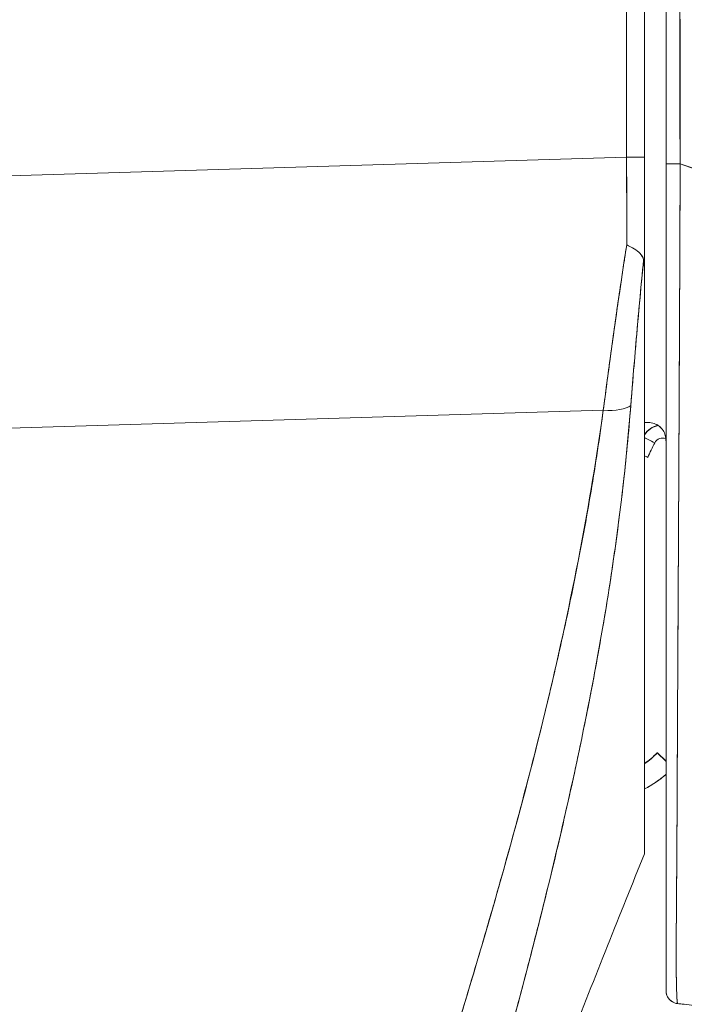
# Model space of a CAD drawing. Units: inches. Extents: x 8 to 262, y 5 to 156.
# Drawn here: x 24 to 24, y 94 to 95 of the extents above; entities that cross this region are included whole.
import ezdxf

# ---------------------------------------------------------------- set-up
doc = ezdxf.new("R2010")
doc.units = ezdxf.units.IN
doc.header["$LTSCALE"] = 16
doc.header["$MEASUREMENT"] = 0
doc.layers.add('Dimension (ANSI)', color=7, linetype='Continuous', lineweight=5)
doc.layers.add('Visible (ANSI)', color=7, linetype='Continuous', lineweight=5)
doc.styles.add('TAHOMA', font='tahoma.ttf')
doc.dimstyles.new('Default (ANSI)', dxfattribs={"dimscale": 16, "dimtxt": 0.07, "dimasz": 0.098425, "dimexe": 0.125, "dimexo": 0.0625, "dimgap": 0.031496, "dimtad": 0, "dimtih": 1, "dimtoh": 1, "dimrnd": 1e-08, "dimzin": 0, "dimdsep": 46, "dimtxsty": 'TAHOMA', "dimcen": 0.09, "dimdle": 0.393701, "dimclrd": 256, "dimclre": 256, "dimclrt": 256, "dimadec": 0, "dimazin": 0, "dimtfac": 1, "dimtofl": 0, "dimtmove": 0, "dimatfit": 3, "dimfxl": 1, "dimtolj": 1, "dimtzin": 0, "dimlwd": -1, "dimlwe": -1, "dimarcsym": 0})

# ---------------------------------------------------------------- blocks, each defined once
blk = doc.blocks.new('*D13')
at = {"layer": 'Defpoints', "color": 0, "transparency": 16777216}
for p in [(23.43785, 113.228), (37.69679, 113.228), (23.43785, 77.478)]:
    blk.add_point(p, dxfattribs=at)
at = {"layer": 'Dimension (ANSI)', "transparency": 16777216}
for p, q in [((24.43785, 113.228), (39.69679, 113.228)), ((37.69679, 111.6532), (37.69679, 97.98702)), ((37.69679, 79.05281), (37.69679, 91.72189)), ((24.43785, 77.478), (39.69679, 77.478))]:
    blk.add_line(p, q, dxfattribs=at)
for points in [[(37.43432, 111.6532), (37.95926, 111.6532), (37.69679, 113.228)], [(37.43432, 79.05281), (37.95926, 79.05281), (37.69679, 77.478)]]:
    blk.add_solid(points, dxfattribs=at)
at = {"layer": 'Dimension (ANSI)', "transparency": 16777216, "insert": (37.69679, 94.85446), "char_height": 1.12, "attachment_point": 5, "style": 'TAHOMA'}
blk.add_mtext('\\A1;\\fTahoma|b0|i0;\\H1.1200;35.75\\P\\fTahoma|b0|i0;\\H1.1200;LID HEIGHT\\P\\fTahoma|b0|i0;\\H1.1200;(2 PL.)', dxfattribs=at)

msp = doc.modelspace()

# ---------------------------------------------------------------- linework, layer by layer
at = {"layer": 'Visible (ANSI)'}
for p, q in [((24.2708, 95.09924), (24.2708, 96.02561)), ((24.2708, 96.02561), (24.2708, 95.09924)), ((24.28707, 95.09924), (24.28707, 96.02561)), ((24.28707, 96.02561), (24.28707, 95.09924)), ((24.30676, 95.99704), (24.30676, 95.09339)), ((24.30676, 95.09339), (24.30676, 95.99704)), ((23.60338, 95.07924), (24.2708, 95.09924)), ((24.2708, 95.09924), (23.60338, 95.07924)), ((24.28707, 95.09924), (24.2708, 95.09924)), ((24.2708, 95.09924), (24.28707, 95.09924)), ((24.28707, 95.09924), (24.28707, 94.99428)), ((24.28707, 95.09924), (24.28707, 94.99428)), ((24.30676, 94.81029), (24.30676, 95.09339)), ((24.31945, 95.03108), (24.31943, 95.03108)), ((24.31943, 95.03108), (24.31945, 95.03108)), ((24.31943, 95.0308), (24.31945, 95.0308)), ((24.31945, 95.0308), (24.31943, 95.0308)), ((24.31944, 95.02954), (24.31943, 95.02954)), ((24.31943, 95.02954), (24.31944, 95.02954)), ((24.31943, 95.02926), (24.31944, 95.02926)), ((24.31944, 95.02926), (24.31943, 95.02926)), ((24.31933, 95.00553), (24.31934, 95.00553)), ((24.28707, 94.99324), (24.28707, 94.46275)), ((24.28707, 94.46274), (24.28707, 94.99324)), ((24.24947, 94.86806), (23.60338, 94.84869)), ((23.60338, 94.84869), (24.24947, 94.86806)), ((24.2477, 94.85518), (24.2477, 94.8557)), ((24.2477, 94.8557), (24.2477, 94.85518)), ((24.31867, 94.85708), (24.31867, 94.85708)), ((24.31867, 94.85708), (24.31867, 94.85708)), ((24.31867, 94.8568), (24.31867, 94.8568)), ((24.31867, 94.8568), (24.31867, 94.8568)), ((24.31861, 94.84497), (24.31861, 94.84497)), ((24.31861, 94.84497), (24.31861, 94.84497)), ((24.30676, 94.81029), (24.30676, 94.56736)), ((24.23364, 94.58715), (24.23364, 94.58715)), ((24.23364, 94.58715), (24.23364, 94.58715)), ((24.23291, 94.58356), (24.23291, 94.58356)), ((24.23291, 94.58355), (24.23291, 94.58355)), ((24.22852, 94.56218), (24.22852, 94.56218)), ((24.30676, 94.47238), (24.30676, 94.56738)), ((24.2987, 94.55509), (24.2987, 94.55484)), ((24.22235, 94.53323), (24.22234, 94.53323)), ((24.22234, 94.53323), (24.22235, 94.53323)), ((24.2224, 94.53347), (24.2224, 94.53347)), ((24.2224, 94.53347), (24.2224, 94.53347)), ((24.21809, 94.51398), (24.2181, 94.51398)), ((24.2181, 94.51398), (24.21809, 94.51398)), ((24.30676, 94.47236), (24.30676, 94.39848)), ((24.28707, 94.46274), (24.28707, 94.46261)), ((24.30676, 94.33751), (24.30676, 94.39853))]:
    msp.add_line(p, q, dxfattribs=at)
for centre, radius, start, end in [((24.30345, 94.83491), 0.01969, 101.42833, 146.29064), ((24.30345, 94.83491), 0.01969, 101.42831, 146.29065), ((24.30345, 94.83474), 0.01969, 100.83851, 146.29064), ((24.30345, 94.83474), 0.01969, 100.83849, 146.29065), ((24.30345, 94.83472), 0.00787, 66.18498, 153.1565), ((24.28598, 94.8396), 0.02078, 359.99536, 14.9839), ((24.24203, 94.60975), 0.07874, 304.8932, 316.03306), ((24.24203, 94.60975), 0.07874, 304.8932, 316.03306), ((24.24203, 94.6095), 0.07874, 304.8932, 316.03306), ((24.24203, 94.6095), 0.07874, 304.8932, 316.03306), ((24.24203, 94.60948), 0.09843, 297.23485, 311.12005), ((24.31857, 94.33751), 0.01181, 179.99976, 264.16149)]:
    msp.add_arc(centre, radius, start, end, dxfattribs=at)
for centre, major_axis, ratio, start_param, end_param in [((24.26749, 95.09933), (-0.00056, 0.69857), 0.00475, 4.597425, 4.712259), ((24.26747, 95.09933), (0.00056, -0.69858), 0.004765, 1.455832, 1.570666), ((24.31857, 95.09339), (-0.01181, 0), 0.009191, 0, 1.664791), ((24.31857, 95.09339), (-0.01181, 0), 0.009191, 6.283185, 7.947976), ((24.24398, 94.88107), (0.03298, -0.00496), 0.370616, 4.93488, 5.954241), ((24.24398, 94.88107), (0.03298, -0.00496), 0.370616, 4.93488, 5.95424), ((24.28315, 94.85678), (-0.01013, -0.00001), 0.001694, 3.90923, 4.314631), ((24.29642, 94.83829), (0.01054, -0.00533), 0.001136, 3.621695, 4.712964), ((24.29642, 94.83829), (-0.01054, 0.00533), 0.001136, 0.480103, 1.571376), ((24.60203, 94.68361), (-0.30561, 0.15467), 1, 0, 0.043019), ((24.29005, 94.82501), (-0.01076, 0.00488), 0.00116, 1.290555, 1.571322), ((24.23983, 94.58529), (0.01181, 0), 0.60864, 4.005633, 4.005717), ((24.23983, 94.58529), (-0.01181, 0), 0.608639, 0.864029, 0.864113), ((24.23286, 94.56553), (-0.0092, 0.00741), 0.042157, 1.246727, 1.246841), ((24.23286, 94.56553), (0.0092, -0.00741), 0.04218, 4.388323, 4.388437), ((24.31287, 94.54142), (-0.01417, 0.01367), 0.000917, 5.159336, 6.284069), ((24.31287, 94.54117), (-0.01417, 0.01367), 0.000917, 0.000884, 1.125617), ((24.30828, 94.30963), (-0.12691, 0.01197), 0.132885, 4.605159, 4.653284)]:
    msp.add_ellipse(centre, major_axis=major_axis, ratio=ratio, start_param=start_param, end_param=end_param, dxfattribs=at)
for points, knots in [([(24.31968, 95.09328), (24.31951, 95.11418), (24.31943, 95.13679), (24.3194, 95.16062), (24.31937, 95.17865), (24.31937, 95.19737), (24.31938, 95.2166), (24.31938, 95.21855), (24.31938, 95.2205), (24.31938, 95.22245), (24.31939, 95.24109), (24.31941, 95.26019), (24.31942, 95.27964), (24.31944, 95.29713), (24.31945, 95.3149), (24.31945, 95.33288), (24.31945, 95.34097), (24.31945, 95.3491), (24.31945, 95.35728), (24.31945, 95.36575), (24.31945, 95.37427), (24.31944, 95.38283), (24.31944, 95.3985), (24.31943, 95.41427), (24.31941, 95.43007), (24.31938, 95.45518), (24.31934, 95.48034), (24.31929, 95.50547), (24.31928, 95.5099), (24.31927, 95.51433), (24.31927, 95.51875), (24.31921, 95.54741), (24.31916, 95.57584), (24.31911, 95.60348), (24.31909, 95.61928), (24.31907, 95.63483), (24.31906, 95.64999), (24.31905, 95.66323), (24.31905, 95.67617), (24.31905, 95.68887), (24.31905, 95.70398), (24.31906, 95.71875), (24.31908, 95.73326), (24.3191, 95.74873), (24.31913, 95.7639), (24.31916, 95.77883), (24.31916, 95.77907), (24.31916, 95.77932), (24.31916, 95.77956), (24.3192, 95.79612), (24.31924, 95.8124), (24.31928, 95.82837), (24.31933, 95.8461), (24.31937, 95.86346), (24.31939, 95.88036), (24.31939, 95.88539), (24.3194, 95.89038), (24.3194, 95.89533), (24.3194, 95.90935), (24.31939, 95.92303), (24.31936, 95.93628), (24.3193, 95.95777), (24.3192, 95.97815), (24.31904, 95.99701)], [0, 0, 0, 0, 0.081335, 0.081335, 0.081335, 0.142857, 0.142857, 0.142857, 0.149075, 0.149075, 0.149075, 0.208369, 0.208369, 0.208369, 0.261718, 0.261718, 0.261718, 0.285714, 0.285714, 0.285714, 0.31059, 0.31059, 0.31059, 0.356152, 0.356152, 0.356152, 0.428571, 0.428571, 0.428571, 0.441332, 0.441332, 0.441332, 0.524105, 0.524105, 0.524105, 0.571429, 0.571429, 0.571429, 0.612746, 0.612746, 0.612746, 0.661888, 0.661888, 0.661888, 0.714286, 0.714286, 0.714286, 0.715129, 0.715129, 0.715129, 0.773301, 0.773301, 0.773301, 0.837913, 0.837913, 0.837913, 0.857143, 0.857143, 0.857143, 0.911653, 0.911653, 0.911653, 1, 1, 1, 1]), ([(24.31904, 95.99701), (24.31905, 95.91446), (24.31907, 95.8325), (24.31911, 95.75116), (24.31912, 95.73077), (24.31913, 95.71042), (24.31914, 95.6901), (24.31917, 95.63389), (24.31921, 95.57798), (24.31925, 95.52235), (24.31929, 95.47769), (24.31933, 95.4332), (24.31937, 95.3889), (24.31939, 95.36298), (24.31941, 95.33712), (24.31944, 95.31132), (24.31951, 95.23813), (24.31959, 95.16545), (24.31968, 95.09328)], [0, 0, 0, 0, 0.266519, 0.266519, 0.266519, 0.333333, 0.333333, 0.333333, 0.518206, 0.518206, 0.518206, 0.666667, 0.666667, 0.666667, 0.753542, 0.753542, 0.753542, 1, 1, 1, 1]), ([(24.31737, 94.32576), (24.31728, 94.3258), (24.31719, 94.32601), (24.3171, 94.32653), (24.31706, 94.32679), (24.31702, 94.32711), (24.31698, 94.32751), (24.31697, 94.32762), (24.31696, 94.32774), (24.31695, 94.32787), (24.31689, 94.32849), (24.31684, 94.32924), (24.31678, 94.33016), (24.31673, 94.33102), (24.31667, 94.33202), (24.31662, 94.33319), (24.31661, 94.33334), (24.31661, 94.33349), (24.3166, 94.33364), (24.31654, 94.33504), (24.31649, 94.33666), (24.31643, 94.33856), (24.31638, 94.34018), (24.31634, 94.34201), (24.31629, 94.34406), (24.31628, 94.34441), (24.31627, 94.34477), (24.31626, 94.34514), (24.31621, 94.34761), (24.31615, 94.35041), (24.31611, 94.35358), (24.31608, 94.3562), (24.31605, 94.35907), (24.31604, 94.36225), (24.31604, 94.36285), (24.31603, 94.36345), (24.31603, 94.36406), (24.31602, 94.36789), (24.31603, 94.37212), (24.31605, 94.37677), (24.31606, 94.38092), (24.31608, 94.38542), (24.31611, 94.39027), (24.31611, 94.39081), (24.31612, 94.39136), (24.31612, 94.39191), (24.31615, 94.39735), (24.3162, 94.40324), (24.31625, 94.40963), (24.3163, 94.41591), (24.31635, 94.42266), (24.31641, 94.42992), (24.31647, 94.43722), (24.31653, 94.44499), (24.31659, 94.45329), (24.31665, 94.46144), (24.3167, 94.47011), (24.31675, 94.47934), (24.31675, 94.48054), (24.31676, 94.48175), (24.31676, 94.48297), (24.3168, 94.49089), (24.31683, 94.49924), (24.31687, 94.50805), (24.31692, 94.51785), (24.31697, 94.52823), (24.31702, 94.53924), (24.31704, 94.54352), (24.31706, 94.5479), (24.31709, 94.55238), (24.31712, 94.55893), (24.31716, 94.5657), (24.31719, 94.57269), (24.3173, 94.59377), (24.31743, 94.61697), (24.31756, 94.64305), (24.31757, 94.64384), (24.31757, 94.64464), (24.31757, 94.64544), (24.3177, 94.66959), (24.31785, 94.69621), (24.31799, 94.72389), (24.31806, 94.73538), (24.31812, 94.74704), (24.31818, 94.75876), (24.31826, 94.77414), (24.31834, 94.78964), (24.31842, 94.80507), (24.31855, 94.8307), (24.31867, 94.85616), (24.31878, 94.8807), (24.31879, 94.88239), (24.3188, 94.88407), (24.3188, 94.88575), (24.31892, 94.91234), (24.31903, 94.93781), (24.31914, 94.96264), (24.31919, 94.97277), (24.31923, 94.98279), (24.31928, 94.99272), (24.31934, 95.00626), (24.3194, 95.01964), (24.31946, 95.03268), (24.31955, 95.05411), (24.31963, 95.07459), (24.31968, 95.09328)], [0, 0, 0, 0, 0.051587, 0.051587, 0.051587, 0.076923, 0.076923, 0.076923, 0.084185, 0.084185, 0.084185, 0.12001, 0.12001, 0.12001, 0.153846, 0.153846, 0.153846, 0.158111, 0.158111, 0.158111, 0.197166, 0.197166, 0.197166, 0.230769, 0.230769, 0.230769, 0.236582, 0.236582, 0.236582, 0.275566, 0.275566, 0.275566, 0.307692, 0.307692, 0.307692, 0.313667, 0.313667, 0.313667, 0.351144, 0.351144, 0.351144, 0.384615, 0.384615, 0.384615, 0.388358, 0.388358, 0.388358, 0.425269, 0.425269, 0.425269, 0.461538, 0.461538, 0.461538, 0.498022, 0.498022, 0.498022, 0.533802, 0.533802, 0.533802, 0.538462, 0.538462, 0.538462, 0.568677, 0.568677, 0.568677, 0.602294, 0.602294, 0.602294, 0.615385, 0.615385, 0.615385, 0.634551, 0.634551, 0.634551, 0.692308, 0.692308, 0.692308, 0.694069, 0.694069, 0.694069, 0.747191, 0.747191, 0.747191, 0.769231, 0.769231, 0.769231, 0.798153, 0.798153, 0.798153, 0.846154, 0.846154, 0.846154, 0.849449, 0.849449, 0.849449, 0.901739, 0.901739, 0.901739, 0.923077, 0.923077, 0.923077, 0.952173, 0.952173, 0.952173, 1, 1, 1, 1]), ([(24.31968, 95.09328), (24.31964, 95.08284), (24.3196, 95.0724), (24.31956, 95.06198), (24.31951, 95.05091), (24.31947, 95.03985), (24.31942, 95.02882), (24.31938, 95.01793), (24.31934, 95.00706), (24.31929, 94.99623), (24.31925, 94.9856), (24.3192, 94.975), (24.31916, 94.96444), (24.31915, 94.96173), (24.31913, 94.95903), (24.31912, 94.95633), (24.31909, 94.94867), (24.31906, 94.94103), (24.31902, 94.93342), (24.31898, 94.92324), (24.31893, 94.9131), (24.31888, 94.90302), (24.31884, 94.8923), (24.31879, 94.88164), (24.31874, 94.87105), (24.31868, 94.85945), (24.31862, 94.84793), (24.31857, 94.83651), (24.31855, 94.83241), (24.31853, 94.82832), (24.31851, 94.82425), (24.31847, 94.81636), (24.31843, 94.80852), (24.31839, 94.80074), (24.31833, 94.78836), (24.31827, 94.77612), (24.31821, 94.76405), (24.31814, 94.75142), (24.31808, 94.73896), (24.31801, 94.7267), (24.31797, 94.71807), (24.31792, 94.70954), (24.31787, 94.70111), (24.31785, 94.69704), (24.31783, 94.69299), (24.31781, 94.68897), (24.31774, 94.67611), (24.31767, 94.6635), (24.3176, 94.65118), (24.31753, 94.63846), (24.31746, 94.62603), (24.3174, 94.61394), (24.31736, 94.60623), (24.31732, 94.59866), (24.31728, 94.59122), (24.31727, 94.58803), (24.31725, 94.58487), (24.31724, 94.58173), (24.31719, 94.57256), (24.31715, 94.56361), (24.31711, 94.55485), (24.31707, 94.54696), (24.31704, 94.53922), (24.317, 94.53163), (24.31697, 94.5245), (24.31693, 94.5175), (24.3169, 94.51061), (24.31688, 94.50608), (24.31685, 94.50159), (24.31683, 94.49716), (24.31682, 94.49499), (24.31681, 94.49284), (24.31679, 94.4907), (24.31676, 94.48417), (24.31672, 94.47775), (24.31668, 94.47148), (24.31664, 94.46506), (24.3166, 94.4588), (24.31656, 94.45273), (24.31652, 94.44636), (24.31647, 94.44019), (24.31643, 94.43428), (24.31639, 94.42893), (24.31635, 94.42378), (24.31632, 94.41889), (24.31631, 94.41839), (24.31631, 94.41789), (24.31631, 94.41739), (24.31627, 94.41254), (24.31623, 94.40794), (24.3162, 94.40358), (24.31617, 94.39961), (24.31615, 94.39583), (24.31612, 94.39223), (24.3161, 94.38897), (24.31608, 94.38586), (24.31607, 94.38289), (24.31606, 94.38021), (24.31605, 94.37764), (24.31604, 94.37517), (24.31603, 94.37294), (24.31603, 94.3708), (24.31603, 94.36874), (24.31603, 94.36801), (24.31603, 94.36729), (24.31603, 94.36658), (24.31603, 94.36545), (24.31603, 94.36434), (24.31603, 94.36326), (24.31604, 94.36159), (24.31605, 94.35998), (24.31606, 94.35844), (24.31607, 94.3569), (24.31609, 94.35543), (24.3161, 94.35402), (24.31612, 94.35254), (24.31614, 94.35114), (24.31616, 94.3498), (24.31619, 94.34834), (24.31621, 94.34696), (24.31624, 94.34564), (24.31627, 94.34422), (24.31631, 94.34287), (24.31634, 94.34159), (24.31637, 94.34042), (24.31641, 94.33931), (24.31644, 94.33825), (24.31645, 94.33786), (24.31646, 94.33748), (24.31648, 94.33711), (24.31649, 94.33661), (24.31651, 94.33612), (24.31653, 94.33565), (24.31655, 94.33492), (24.31658, 94.33423), (24.31661, 94.33357), (24.31663, 94.33298), (24.31666, 94.33241), (24.31669, 94.33188), (24.31671, 94.33139), (24.31674, 94.33093), (24.31676, 94.33049), (24.31679, 94.33009), (24.31681, 94.32971), (24.31684, 94.32936), (24.31686, 94.32904), (24.31688, 94.32873), (24.3169, 94.32845), (24.31693, 94.32819), (24.31695, 94.32794), (24.31697, 94.32772), (24.31699, 94.32751), (24.31701, 94.32731), (24.31703, 94.32714), (24.31705, 94.32697), (24.31707, 94.32682), (24.31709, 94.32668), (24.31711, 94.32656), (24.31713, 94.32644), (24.31715, 94.32634), (24.31717, 94.32625), (24.31719, 94.32616), (24.31721, 94.32609), (24.31722, 94.32603), (24.31724, 94.32597), (24.31726, 94.32592), (24.31728, 94.32588), (24.31729, 94.32585), (24.31731, 94.32582), (24.31732, 94.3258), (24.31734, 94.32578), (24.31735, 94.32577), (24.31736, 94.32577), (24.31736, 94.32576), (24.31737, 94.32576)], [0, 0, 0, 0, 0.025215, 0.025215, 0.025215, 0.052019, 0.052019, 0.052019, 0.078475, 0.078475, 0.078475, 0.104458, 0.104458, 0.104458, 0.111111, 0.111111, 0.111111, 0.130002, 0.130002, 0.130002, 0.155281, 0.155281, 0.155281, 0.182167, 0.182167, 0.182167, 0.211639, 0.211639, 0.211639, 0.222222, 0.222222, 0.222222, 0.242719, 0.242719, 0.242719, 0.275303, 0.275303, 0.275303, 0.309372, 0.309372, 0.309372, 0.333333, 0.333333, 0.333333, 0.34491, 0.34491, 0.34491, 0.381911, 0.381911, 0.381911, 0.420108, 0.420108, 0.420108, 0.444444, 0.444444, 0.444444, 0.45489, 0.45489, 0.45489, 0.485385, 0.485385, 0.485385, 0.512843, 0.512843, 0.512843, 0.5386, 0.5386, 0.5386, 0.555556, 0.555556, 0.555556, 0.563824, 0.563824, 0.563824, 0.589065, 0.589065, 0.589065, 0.614921, 0.614921, 0.614921, 0.642049, 0.642049, 0.642049, 0.666667, 0.666667, 0.666667, 0.669208, 0.669208, 0.669208, 0.693865, 0.693865, 0.693865, 0.716345, 0.716345, 0.716345, 0.736729, 0.736729, 0.736729, 0.755149, 0.755149, 0.755149, 0.771835, 0.771835, 0.771835, 0.777778, 0.777778, 0.777778, 0.787269, 0.787269, 0.787269, 0.80203, 0.80203, 0.80203, 0.816729, 0.816729, 0.816729, 0.83205, 0.83205, 0.83205, 0.848651, 0.848651, 0.848651, 0.866499, 0.866499, 0.866499, 0.882849, 0.882849, 0.882849, 0.888889, 0.888889, 0.888889, 0.896936, 0.896936, 0.896936, 0.909337, 0.909337, 0.909337, 0.920569, 0.920569, 0.920569, 0.930826, 0.930826, 0.930826, 0.940227, 0.940227, 0.940227, 0.948872, 0.948872, 0.948872, 0.956852, 0.956852, 0.956852, 0.964251, 0.964251, 0.964251, 0.971144, 0.971144, 0.971144, 0.977589, 0.977589, 0.977589, 0.983597, 0.983597, 0.983597, 0.989157, 0.989157, 0.989157, 0.994249, 0.994249, 0.994249, 0.998848, 0.998848, 0.998848, 1, 1, 1, 1]), ([(25.02162, 94.40164), (25.01707, 94.41793), (25.01193, 94.43435), (25.0062, 94.45086), (25.00047, 94.46738), (24.99413, 94.48399), (24.98717, 94.50066), (24.98021, 94.51733), (24.97262, 94.53406), (24.96438, 94.55081), (24.95614, 94.56756), (24.94726, 94.58433), (24.9377, 94.60108), (24.92814, 94.61783), (24.91792, 94.63456), (24.907, 94.65123), (24.89608, 94.66789), (24.88448, 94.68449), (24.87217, 94.70098), (24.85986, 94.71746), (24.84684, 94.73383), (24.83311, 94.75004), (24.81937, 94.76625), (24.80492, 94.78229), (24.78973, 94.79811), (24.77455, 94.81394), (24.75864, 94.82954), (24.74199, 94.84487), (24.72533, 94.8602), (24.70795, 94.87525), (24.68982, 94.88997), (24.67169, 94.90468), (24.65282, 94.91906), (24.63322, 94.93305), (24.61361, 94.94703), (24.59326, 94.96062), (24.57218, 94.97374), (24.5511, 94.98686), (24.52929, 94.99952), (24.50675, 95.01165), (24.48422, 95.02378), (24.46096, 95.03538), (24.437, 95.04638), (24.41303, 95.05738), (24.38836, 95.06779), (24.36301, 95.07753), (24.34878, 95.08299), (24.33433, 95.08825), (24.31968, 95.09328)], [0, 0, 0, 0, 0.06426, 0.06426, 0.06426, 0.128523, 0.128523, 0.128523, 0.192785, 0.192785, 0.192785, 0.257047, 0.257047, 0.257047, 0.321309, 0.321309, 0.321309, 0.385571, 0.385571, 0.385571, 0.449834, 0.449834, 0.449834, 0.514096, 0.514096, 0.514096, 0.578358, 0.578358, 0.578358, 0.64262, 0.64262, 0.64262, 0.706882, 0.706882, 0.706882, 0.771145, 0.771145, 0.771145, 0.835407, 0.835407, 0.835407, 0.899669, 0.899669, 0.899669, 0.963931, 0.963931, 0.963931, 1, 1, 1, 1]), ([(24.31968, 95.09328), (24.37047, 95.07584), (24.41873, 95.05572), (24.46429, 95.03345), (24.50985, 95.01117), (24.5527, 94.98673), (24.59277, 94.96063), (24.63283, 94.93452), (24.67011, 94.90675), (24.70458, 94.87777), (24.73906, 94.84879), (24.77073, 94.81861), (24.79964, 94.78765), (24.82856, 94.75668), (24.85471, 94.72494), (24.87821, 94.6928), (24.9017, 94.66066), (24.92254, 94.62813), (24.94084, 94.59554), (24.95914, 94.56294), (24.97492, 94.53029), (24.98833, 94.49788), (25.00173, 94.46548), (25.01276, 94.43332), (25.02162, 94.40164)], [0, 0, 0, 0, 0.125007, 0.125007, 0.125007, 0.250015, 0.250015, 0.250015, 0.375022, 0.375022, 0.375022, 0.50003, 0.50003, 0.50003, 0.625037, 0.625037, 0.625037, 0.750045, 0.750045, 0.750045, 0.875052, 0.875052, 0.875052, 1, 1, 1, 1]), ([(24.27085, 95.0192), (24.26819, 95.00201), (24.26563, 94.98491), (24.26317, 94.96794), (24.2607, 94.95096), (24.25832, 94.93412), (24.25604, 94.91746), (24.25376, 94.9008), (24.25156, 94.88432), (24.24947, 94.86806)], [0, 0, 0, 0, 0.333333, 0.333333, 0.333333, 0.666667, 0.666667, 0.666667, 1, 1, 1, 1]), ([(24.24947, 94.86806), (24.2509, 94.87915), (24.25237, 94.89034), (24.25389, 94.90163), (24.2546, 94.90689), (24.25531, 94.91217), (24.25604, 94.91747), (24.25687, 94.92353), (24.25771, 94.92962), (24.25857, 94.93572), (24.26006, 94.9464), (24.26159, 94.95714), (24.26316, 94.96793), (24.26328, 94.96871), (24.26339, 94.96949), (24.2635, 94.97027), (24.26519, 94.98185), (24.26693, 94.9935), (24.2687, 95.00519), (24.26941, 95.00985), (24.27012, 95.01452), (24.27085, 95.0192)], [0, 0, 0, 0, 0.227322, 0.227322, 0.227322, 0.333333, 0.333333, 0.333333, 0.45463, 0.45463, 0.45463, 0.666667, 0.666667, 0.666667, 0.681967, 0.681967, 0.681967, 0.9093, 0.9093, 0.9093, 1, 1, 1, 1]), ([(24.28633, 95.00577), (24.2859, 95.00719), (24.28526, 95.0085), (24.28443, 95.0097), (24.28405, 95.01026), (24.28362, 95.0108), (24.28315, 95.0113), (24.28168, 95.0129), (24.27985, 95.01422), (24.27774, 95.0155), (24.27563, 95.01679), (24.27323, 95.01805), (24.27085, 95.0192)], [0, 0, 0, 0, 0.227317, 0.227317, 0.227317, 0.333333, 0.333333, 0.333333, 0.666667, 0.666667, 0.666667, 1, 1, 1, 1]), ([(24.27085, 95.0192), (24.27325, 95.01808), (24.27563, 95.0168), (24.27775, 95.0155), (24.27987, 95.0142), (24.28172, 95.01287), (24.28318, 95.01127), (24.28463, 95.00968), (24.28568, 95.00783), (24.28633, 95.00577)], [0, 0, 0, 0, 0.333333, 0.333333, 0.333333, 0.666667, 0.666667, 0.666667, 1, 1, 1, 1]), ([(24.28633, 95.00577), (24.28484, 94.99049), (24.28341, 94.97533), (24.28204, 94.96033), (24.28067, 94.94532), (24.27937, 94.93048), (24.27813, 94.91582), (24.27689, 94.90116), (24.27571, 94.88668), (24.2746, 94.87243)], [0, 0, 0, 0, 0.3333333, 0.3333333, 0.3333333, 0.6666667, 0.6666667, 0.6666667, 1, 1, 1, 1]), ([(24.28633, 95.00577), (24.2863, 95.00547), (24.28627, 95.00517), (24.28624, 95.00487), (24.28513, 94.99348), (24.28405, 94.98214), (24.28301, 94.97086), (24.28197, 94.95965), (24.28096, 94.94849), (24.27999, 94.93741), (24.27902, 94.92639), (24.27809, 94.91544), (24.27719, 94.90458), (24.27629, 94.89377), (24.27543, 94.88305), (24.2746, 94.87243)], [0, 0, 0, 0, 0.0066, 0.0066, 0.0066, 0.256927, 0.256927, 0.256927, 0.505833, 0.505833, 0.505833, 0.753477, 0.753477, 0.753477, 1, 1, 1, 1]), ([(24.28707, 94.99324), (24.28708, 94.99491), (24.28705, 94.99648), (24.28702, 94.998), (24.28698, 94.99951), (24.28694, 95.00097), (24.28683, 95.00228), (24.28672, 95.00359), (24.28655, 95.00474), (24.28633, 95.00577)], [0, 0, 0, 0, 0.333333, 0.333333, 0.333333, 0.666667, 0.666667, 0.666667, 1, 1, 1, 1]), ([(24.28707, 94.99324), (24.28707, 94.9949), (24.28706, 94.99648), (24.28702, 94.998), (24.28698, 94.99951), (24.28693, 95.00097), (24.28683, 95.00228), (24.28672, 95.00359), (24.28657, 95.00474), (24.28633, 95.00577)], [0, 0, 0, 0, 0.333333, 0.333333, 0.333333, 0.666667, 0.666667, 0.666667, 1, 1, 1, 1]), ([(24.24947, 94.86806), (24.23771, 94.78427), (24.22095, 94.69542), (24.19852, 94.60145), (24.17609, 94.50749), (24.14798, 94.40841), (24.11625, 94.30435), (24.08452, 94.20029), (24.04916, 94.09125), (24.01261, 93.97745), (23.97605, 93.86366), (23.93829, 93.7451), (23.89852, 93.62171)], [0, 0, 0, 0, 0.25, 0.25, 0.25, 0.5, 0.5, 0.5, 0.75, 0.75, 0.75, 1, 1, 1, 1]), ([(23.89852, 93.62171), (23.90613, 93.6459), (23.91377, 93.67007), (23.92144, 93.69424), (23.92872, 93.71717), (23.93604, 93.74008), (23.94338, 93.76299), (23.95038, 93.78484), (23.9574, 93.80667), (23.96443, 93.8285), (23.97115, 93.84934), (23.97788, 93.87018), (23.98462, 93.89101), (23.99106, 93.91094), (23.99752, 93.93086), (24.00397, 93.95078), (24.01015, 93.96988), (24.01633, 93.98897), (24.0225, 94.00806), (24.02843, 94.02639), (24.03434, 94.04471), (24.04025, 94.06304), (24.04593, 94.08067), (24.05159, 94.09831), (24.05723, 94.11594), (24.06267, 94.13293), (24.06809, 94.14993), (24.07348, 94.16693), (24.07868, 94.18334), (24.08386, 94.19975), (24.08901, 94.21618), (24.09168, 94.22469), (24.09434, 94.23321), (24.09699, 94.24173), (24.09928, 94.2491), (24.10156, 94.25647), (24.10384, 94.26384), (24.1086, 94.27924), (24.11331, 94.29465), (24.11799, 94.31007), (24.12253, 94.32503), (24.12703, 94.34001), (24.13148, 94.35499), (24.1358, 94.36956), (24.14008, 94.38414), (24.14431, 94.39873), (24.14843, 94.41295), (24.1525, 94.42718), (24.15651, 94.44142), (24.16042, 94.45532), (24.16428, 94.46924), (24.16808, 94.48316), (24.17179, 94.49678), (24.17544, 94.51041), (24.17902, 94.52406), (24.18254, 94.53743), (24.18598, 94.55082), (24.18935, 94.56421), (24.19267, 94.57737), (24.19591, 94.59053), (24.19907, 94.60371), (24.20218, 94.61667), (24.20521, 94.62965), (24.20816, 94.64264), (24.21107, 94.65544), (24.2139, 94.66825), (24.21664, 94.68107), (24.21934, 94.69373), (24.22196, 94.7064), (24.22449, 94.71908), (24.22699, 94.73162), (24.22939, 94.74417), (24.23171, 94.75673), (24.23399, 94.76917), (24.23619, 94.78162), (24.23828, 94.79408), (24.24035, 94.80643), (24.24233, 94.8188), (24.2442, 94.83117), (24.24606, 94.84346), (24.24782, 94.85575), (24.24947, 94.86806)], [0, 0, 0, 0, 0.058373, 0.058373, 0.058373, 0.113771, 0.113771, 0.113771, 0.166588, 0.166588, 0.166588, 0.217025, 0.217025, 0.217025, 0.265271, 0.265271, 0.265271, 0.311506, 0.311506, 0.311506, 0.355892, 0.355892, 0.355892, 0.398581, 0.398581, 0.398581, 0.439711, 0.439711, 0.439711, 0.479413, 0.479413, 0.479413, 0.5, 0.5, 0.5, 0.517807, 0.517807, 0.517807, 0.555021, 0.555021, 0.555021, 0.59116, 0.59116, 0.59116, 0.62632, 0.62632, 0.62632, 0.660593, 0.660593, 0.660593, 0.694065, 0.694065, 0.694065, 0.726815, 0.726815, 0.726815, 0.75892, 0.75892, 0.75892, 0.79045, 0.79045, 0.79045, 0.821471, 0.821471, 0.821471, 0.852043, 0.852043, 0.852043, 0.882223, 0.882223, 0.882223, 0.912065, 0.912065, 0.912065, 0.941613, 0.941613, 0.941613, 0.970914, 0.970914, 0.970914, 1, 1, 1, 1]), ([(24.2746, 94.87243), (24.27181, 94.8369), (24.2681, 94.80161), (24.2635, 94.76609), (24.2589, 94.73056), (24.25341, 94.6948), (24.24704, 94.6584), (24.24067, 94.62199), (24.23342, 94.58494), (24.22528, 94.54681), (24.21713, 94.50867), (24.20807, 94.46946), (24.19804, 94.4287), (24.18801, 94.38794), (24.177, 94.34562), (24.16492, 94.30121), (24.15284, 94.2568), (24.13968, 94.2103), (24.12531, 94.16103), (24.11093, 94.11175), (24.09533, 94.05971), (24.07835, 94.00409), (24.06138, 93.94848), (24.04301, 93.88928), (24.02314, 93.82576), (24.00327, 93.76224), (23.9819, 93.69438), (23.9593, 93.62229)], [0, 0, 0, 0, 0.111111, 0.111111, 0.111111, 0.222222, 0.222222, 0.222222, 0.333333, 0.333333, 0.333333, 0.444444, 0.444444, 0.444444, 0.555556, 0.555556, 0.555556, 0.666667, 0.666667, 0.666667, 0.777778, 0.777778, 0.777778, 0.888889, 0.888889, 0.888889, 1, 1, 1, 1]), ([(24.2746, 94.87243), (24.27365, 94.86023), (24.27258, 94.8479), (24.27138, 94.83544), (24.27019, 94.82315), (24.26888, 94.81073), (24.26744, 94.79818), (24.26602, 94.78578), (24.26447, 94.77326), (24.2628, 94.76062), (24.26115, 94.7481), (24.25937, 94.73547), (24.25747, 94.72272), (24.25559, 94.71007), (24.25359, 94.69731), (24.25147, 94.68443), (24.24936, 94.67163), (24.24713, 94.65872), (24.24479, 94.6457), (24.24268, 94.63397), (24.24047, 94.62214), (24.23818, 94.61023), (24.23794, 94.60898), (24.23769, 94.60772), (24.23745, 94.60647), (24.2349, 94.59331), (24.23223, 94.58004), (24.22946, 94.56666), (24.22668, 94.55328), (24.2238, 94.5398), (24.22081, 94.5262), (24.21781, 94.51258), (24.2147, 94.49885), (24.2115, 94.48501), (24.20828, 94.47111), (24.20495, 94.4571), (24.20153, 94.44298), (24.19808, 94.42877), (24.19453, 94.41445), (24.19089, 94.40002), (24.18721, 94.38547), (24.18343, 94.3708), (24.17956, 94.35602), (24.17603, 94.34255), (24.17243, 94.32898), (24.16874, 94.31531), (24.16834, 94.31383), (24.16794, 94.31235), (24.16754, 94.31086), (24.16339, 94.29551), (24.15914, 94.28003), (24.15481, 94.26443), (24.15041, 94.24861), (24.14592, 94.23267), (24.14134, 94.21659), (24.13668, 94.20026), (24.13194, 94.18379), (24.12711, 94.16719), (24.12219, 94.1503), (24.11718, 94.13326), (24.11209, 94.11609), (24.1069, 94.09857), (24.10162, 94.08092), (24.09626, 94.06311), (24.09078, 94.04492), (24.08521, 94.02658), (24.07957, 94.00808), (24.07739, 94.00094), (24.0752, 93.99377), (24.073, 93.98658), (24.06936, 93.97471), (24.0657, 93.96279), (24.062, 93.9508), (24.05591, 93.93105), (24.04975, 93.91114), (24.0435, 93.89105), (24.03709, 93.87042), (24.0306, 93.84961), (24.02404, 93.82861), (24.01728, 93.80701), (24.01045, 93.78522), (24.00355, 93.76323), (23.99645, 93.74057), (23.98926, 93.7177), (23.98201, 93.69462), (23.97451, 93.67074), (23.96693, 93.64663), (23.9593, 93.62229)], [0, 0, 0, 0, 0.037382, 0.037382, 0.037382, 0.074234, 0.074234, 0.074234, 0.110636, 0.110636, 0.110636, 0.146671, 0.146671, 0.146671, 0.182417, 0.182417, 0.182417, 0.217957, 0.217957, 0.217957, 0.25, 0.25, 0.25, 0.253368, 0.253368, 0.253368, 0.288725, 0.288725, 0.288725, 0.324095, 0.324095, 0.324095, 0.359547, 0.359547, 0.359547, 0.39515, 0.39515, 0.39515, 0.430974, 0.430974, 0.430974, 0.467089, 0.467089, 0.467089, 0.5, 0.5, 0.5, 0.503564, 0.503564, 0.503564, 0.540473, 0.540473, 0.540473, 0.577897, 0.577897, 0.577897, 0.615918, 0.615918, 0.615918, 0.654622, 0.654622, 0.654622, 0.694093, 0.694093, 0.694093, 0.734423, 0.734423, 0.734423, 0.75, 0.75, 0.75, 0.775706, 0.775706, 0.775706, 0.818036, 0.818036, 0.818036, 0.861515, 0.861515, 0.861515, 0.906243, 0.906243, 0.906243, 0.952322, 0.952322, 0.952322, 1, 1, 1, 1]), ([(24.28707, 94.8568), (24.28748, 94.85681), (24.28788, 94.85681), (24.28827, 94.8568), (24.28866, 94.8568), (24.28904, 94.8568), (24.2894, 94.8568), (24.28976, 94.8568), (24.29011, 94.8568), (24.29044, 94.8568)], [0, 0, 0, 0, 0.333333, 0.333333, 0.333333, 0.666667, 0.666667, 0.666667, 1, 1, 1, 1]), ([(24.29044, 94.8568), (24.29238, 94.85681), (24.29424, 94.8565), (24.29595, 94.85593), (24.29765, 94.85536), (24.2992, 94.85454), (24.30056, 94.85348), (24.30193, 94.85241), (24.30312, 94.85109), (24.30403, 94.84964), (24.30495, 94.84819), (24.30561, 94.84662), (24.30605, 94.84497)], [0, 0, 0, 0, 0.25, 0.25, 0.25, 0.5, 0.5, 0.5, 0.75, 0.75, 0.75, 1, 1, 1, 1]), ([(24.30605, 94.84497), (24.30562, 94.84658), (24.30496, 94.84817), (24.30404, 94.84963), (24.30312, 94.85108), (24.30195, 94.8524), (24.30058, 94.85346), (24.29922, 94.85453), (24.29766, 94.85535), (24.29596, 94.85592), (24.29427, 94.85649), (24.29243, 94.8568), (24.29044, 94.8568)], [0, 0, 0, 0, 0.25, 0.25, 0.25, 0.5, 0.5, 0.5, 0.75, 0.75, 0.75, 1, 1, 1, 1]), ([(24.30605, 94.84497), (24.30621, 94.84439), (24.30634, 94.8438), (24.30644, 94.84321), (24.30655, 94.84261), (24.30662, 94.84201), (24.30668, 94.84141), (24.30673, 94.84081), (24.30676, 94.8402), (24.30676, 94.8396)], [0, 0, 0, 0, 0.333333, 0.333333, 0.333333, 0.666667, 0.666667, 0.666667, 1, 1, 1, 1]), ([(24.30676, 94.56738), (24.30676, 94.56738), (24.30676, 94.56738), (24.30676, 94.56738), (24.30676, 94.57459), (24.30676, 94.58195), (24.30676, 94.58945), (24.30676, 94.59977), (24.30676, 94.61035), (24.30676, 94.62116), (24.30676, 94.63311), (24.30676, 94.64534), (24.30676, 94.65784), (24.30676, 94.67001), (24.30676, 94.68243), (24.30676, 94.69508), (24.30676, 94.70727), (24.30676, 94.71966), (24.30676, 94.73225), (24.30676, 94.74435), (24.30676, 94.75663), (24.30676, 94.76905), (24.30676, 94.78097), (24.30676, 94.79302), (24.30676, 94.8052), (24.30676, 94.8069), (24.30676, 94.80859), (24.30676, 94.81029), (24.30676, 94.81029), (24.30676, 94.81029), (24.30676, 94.81029)], [0.5, 0.5, 0.5, 0.5, 0.5, 0.5, 0.5, 0.5258228, 0.5258228, 0.5258228, 0.561377, 0.561377, 0.561377, 0.6006713, 0.6006713, 0.6006713, 0.6389349, 0.6389349, 0.6389349, 0.6758218, 0.6758218, 0.6758218, 0.7112841, 0.7112841, 0.7112841, 0.7452749, 0.7452749, 0.7452749, 0.75, 0.75, 0.75, 0.7500001, 0.7500001, 0.7500001, 0.7500001]), ([(24.30676, 94.53533), (24.3038, 94.53275), (24.30071, 94.53036), (24.29747, 94.52815), (24.29414, 94.52589), (24.29066, 94.52382), (24.28707, 94.52197)], [0.0831522, 0.0831522, 0.0831522, 0.0831522, 0.2, 0.2, 0.2, 0.3198545, 0.3198545, 0.3198545, 0.3198545]), ([(24.30676, 94.39853), (24.30676, 94.39853), (24.30676, 94.39853), (24.30676, 94.39853), (24.30676, 94.39988), (24.30676, 94.40124), (24.30676, 94.40263), (24.30676, 94.4062), (24.30676, 94.40991), (24.30676, 94.41376), (24.30676, 94.41812), (24.30676, 94.42265), (24.30676, 94.42734), (24.30676, 94.4327), (24.30676, 94.43826), (24.30676, 94.44402), (24.30676, 94.44992), (24.30676, 94.45601), (24.30676, 94.46227), (24.30676, 94.46559), (24.30676, 94.46896), (24.30676, 94.47238), (24.30676, 94.47238), (24.30676, 94.47238), (24.30676, 94.47238)], [0.25, 0.25, 0.25, 0.25, 0.25, 0.25, 0.25, 0.2583148, 0.2583148, 0.2583148, 0.279758, 0.279758, 0.279758, 0.3040057, 0.3040057, 0.3040057, 0.3316449, 0.3316449, 0.3316449, 0.3599699, 0.3599699, 0.3599699, 0.375, 0.375, 0.375, 0.375, 0.375, 0.375, 0.375]), ([(24.07224, 93.90502), (24.09755, 93.97416), (24.12247, 94.0409), (24.1469, 94.10518), (24.17133, 94.16947), (24.19526, 94.2313), (24.21865, 94.29087), (24.24204, 94.35044), (24.26487, 94.40776), (24.28707, 94.46275)], [0, 0, 0, 0, 0.333333, 0.333333, 0.333333, 0.666667, 0.666667, 0.666667, 1, 1, 1, 1]), ([(24.31737, 94.32576), (24.31535, 94.326), (24.3136, 94.3266), (24.31203, 94.32768), (24.31045, 94.32876), (24.30904, 94.33032), (24.30812, 94.332), (24.30721, 94.33368), (24.30679, 94.33548), (24.30676, 94.33751)], [0, 0, 0, 0, 0.333333, 0.333333, 0.333333, 0.666667, 0.666667, 0.666667, 1, 1, 1, 1]), ([(24.32344, 94.32512), (24.32277, 94.32519), (24.32209, 94.32527), (24.32142, 94.32534), (24.32074, 94.32541), (24.32007, 94.32548), (24.31939, 94.32555), (24.31872, 94.32562), (24.31804, 94.32569), (24.31737, 94.32576)], [0, 0, 0, 0, 0.333333, 0.333333, 0.333333, 0.666667, 0.666667, 0.666667, 1, 1, 1, 1]), ([(24.32344, 94.32512), (24.35843, 94.32129), (24.39328, 94.31481), (24.42758, 94.30568), (24.46188, 94.29655), (24.49564, 94.28477), (24.52843, 94.27041)], [0, 0, 0, 0, 0.5, 0.5, 0.5, 1, 1, 1, 1])]:
    msp.add_open_spline(points, degree=3, knots=knots, dxfattribs=at)
msp.add_open_spline([(24.28702, 94.46262), (24.28705, 94.46262), (24.28707, 94.46261), (24.28707, 94.46261)], degree=3, dxfattribs=at)

# ---------------------------------------------------------------- dimensions: what is measured, and where the dimension line sits
at = {"layer": 'Dimension (ANSI)'}
dim = msp.add_linear_dim(base=(37.69679, 113.228), p1=(23.43785, 77.478), p2=(23.43785, 113.228), angle=270, text='\\fTahoma|b0|i0;\\H1.1200;<>\\P\\fTahoma|b0|i0;\\H1.1200;LID HEIGHT\\P\\fTahoma|b0|i0;\\H1.1200;(2 PL.)', dimstyle='Default (ANSI)', override={"dimgap": 0.031496, "dimdec": 2, "dimtol": 0, "dimlim": 0, "dimtp": 0, "dimtm": 0, "dimtdec": 2, "dimatfit": 1}, dxfattribs=at)
dim.commit()
dim.dimension.update_dxf_attribs({"geometry": '*D13', "text_midpoint": (37.69679, 94.85446), "dimtype": 160})

doc.saveas('drawing.dxf')
